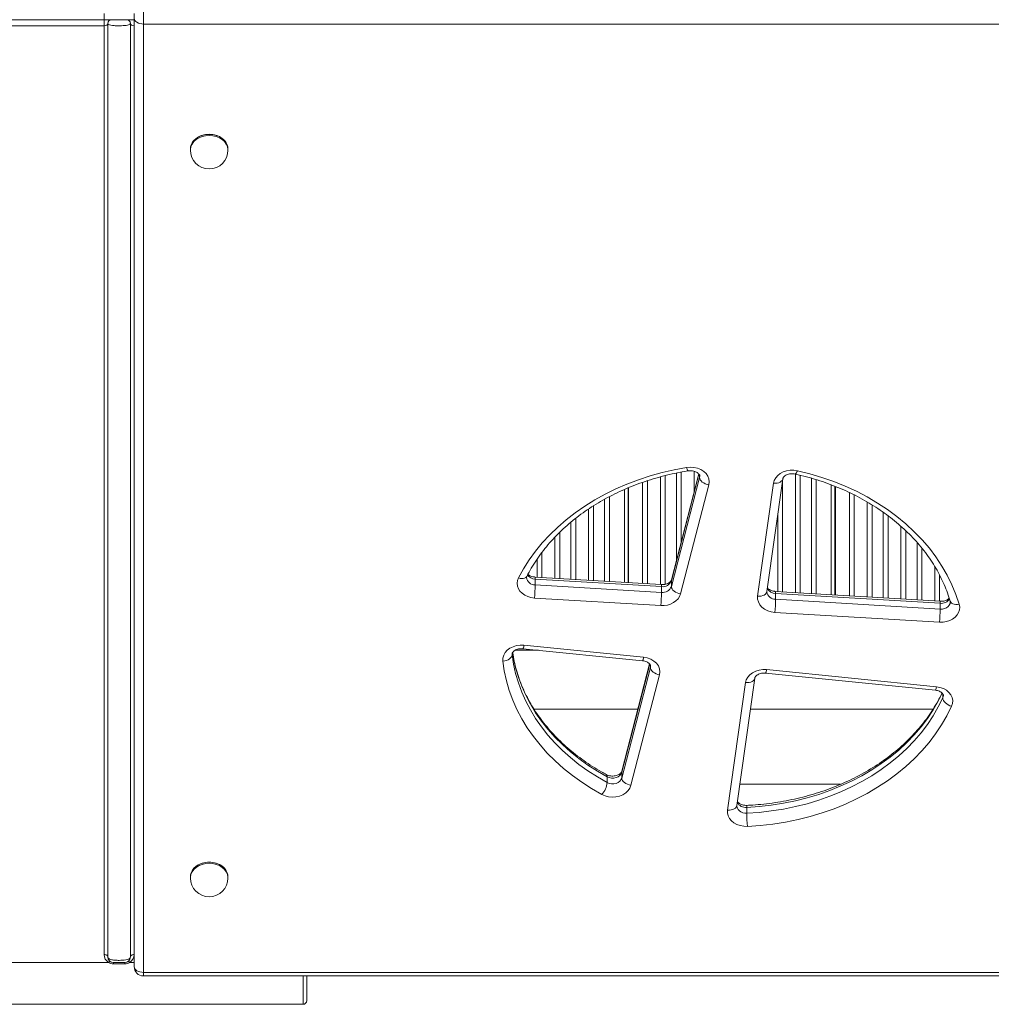
# Model space of a CAD drawing. Units: millimetres. Extents: x -9230 to 2623, y -4900 to 1784.
# Drawn here: x -2847 to -2329, y -2221 to -1696 of the extents above; entities that cross this region are included whole.
import ezdxf

# ---------------------------------------------------------------- set-up
doc = ezdxf.new("R2010")
doc.units = ezdxf.units.MM

msp = doc.modelspace()

# ---------------------------------------------------------------- linework, layer by layer
at = {"color": 7, "linetype": 'Continuous', "lineweight": 15}
for p, q in [((-2802.319, -1695.808), (-2802.319, -1692.567)), ((-2786.319, -1695.808), (-2786.319, -1692.567)), ((-2786.309, -2200.698), (-2786.309, -1695.018)), ((-2781.308, -1691.098), (-2781.308, -1698.122)), ((-2802.319, -1695.808), (-2892.319, -1695.808)), ((-2802.319, -1699.05), (-2892.319, -1699.05)), ((-2802.319, -1695.808), (-2798.319, -1695.808)), ((-2802.319, -1695.808), (-2802.319, -1699.05)), ((-2798.319, -1695.808), (-2802.319, -1695.808)), ((-2802.319, -2194.268), (-2802.319, -1699.05)), ((-2800.319, -2195.509), (-2800.319, -1697.808)), ((-2790.319, -1695.808), (-2786.319, -1695.808)), ((-2786.319, -1695.808), (-2790.319, -1695.808)), ((-2788.319, -2195.509), (-2788.319, -1697.808)), ((-2786.309, -1695.808), (-2786.319, -1695.808)), ((-2786.319, -1695.808), (-2786.319, -1699.05)), ((-2786.319, -1699.05), (-2786.319, -2194.268)), ((-1608.584, -1698.122), (-2781.308, -1698.122)), ((-2781.308, -1698.122), (-2781.308, -2203.802)), ((-2756.309, -1764.762), (-2756.309, -1765.382)), ((-2736.309, -1765.382), (-2736.309, -1764.762)), ((-2499.993, -1998.067), (-2484.921, -1939.901)), ((-2485.307, -1938.042), (-2499.933, -1994.49)), ((-2449.037, -2000.767), (-2440.575, -1940.553)), ((-2525.037, -1946.336), (-2525.037, -1995.831)), ((-2523.037, -1995.951), (-2523.037, -1945.464)), ((-2522.787, -1995.966), (-2522.787, -1945.364)), ((-2480.021, -1943.785), (-2495.093, -2001.952)), ((-2453.988, -2003.175), (-2445.526, -1942.961)), ((-2414.787, -1943.81), (-2414.787, -2002.432)), ((-2412.787, -2002.552), (-2412.787, -1944.594)), ((-2412.537, -2002.567), (-2412.537, -1944.697)), ((-2577.032, -1992.622), (-2577.006, -1992.568)), ((-2505.355, -1997.009), (-2572.662, -1992.979)), ((-2572.58, -1997.165), (-2572.58, -1994.062)), ((-2505.273, -1998.092), (-2572.58, -1994.062)), ((-2499.993, -1998.067), (-2499.993, -1994.964)), ((-2572.58, -1997.165), (-2505.273, -2001.196)), ((-2505.273, -2001.196), (-2505.273, -1998.092)), ((-2505.654, -2008.208), (-2572.96, -2004.178)), ((-2449.031, -2000.93), (-2449.037, -2000.767)), ((-2356.769, -2005.906), (-2444.511, -2000.653)), ((-2444.429, -2004.839), (-2444.429, -2001.735)), ((-2356.687, -2006.989), (-2444.429, -2001.735)), ((-2444.429, -2004.839), (-2356.687, -2010.093)), ((-2356.687, -2010.093), (-2356.687, -2006.989)), ((-2351.358, -2005.835), (-2351.375, -2005.774)), ((-2357.068, -2017.105), (-2444.81, -2011.851)), ((-2579.065, -2031.212), (-2515.299, -2037.633)), ((-2578.564, -2029.341), (-2514.798, -2035.762)), ((-2526.444, -2100.151), (-2511.173, -2041.215)), ((-2511.556, -2039.348), (-2526.384, -2096.574)), ((-2506.273, -2045.099), (-2521.544, -2104.035)), ((-2465.066, -2114.831), (-2455.516, -2046.872)), ((-2449.754, -2044.234), (-2359.239, -2053.349)), ((-2449.253, -2042.363), (-2358.738, -2051.478)), ((-2470.017, -2117.239), (-2460.467, -2049.28)), ((-2517.805, -2063.464), (-2573.141, -2063.464)), ((-2360.521, -2063.464), (-2457.847, -2063.464)), ((-2534.187, -2102.595), (-2534.187, -2099.492)), ((-2526.444, -2100.151), (-2526.444, -2097.047)), ((-2463.468, -2103.464), (-2409.744, -2103.464)), ((-2465.068, -2114.99), (-2465.066, -2114.831)), ((-2459.779, -2118.906), (-2459.779, -2115.803)), ((-2756.309, -2152.842), (-2756.309, -2153.462)), ((-2736.309, -2153.462), (-2736.309, -2152.842)), ((-2799.967, -2198.509), (-2892.319, -2198.509)), ((-2797.319, -2198.509), (-2797.319, -2199.243)), ((-2791.319, -2199.243), (-2797.319, -2199.243)), ((-2791.319, -2198.509), (-2791.319, -2199.243)), ((-2781.308, -2203.802), (-1608.584, -2203.802)), ((-2781.308, -2205.698), (-1608.584, -2205.698)), ((-2694.319, -2205.698), (-2694.319, -2218.808)), ((-2892.319, -2220.808), (-2696.319, -2220.808))]:
    msp.add_line(p, q, dxfattribs=at)
at = {"color": 8, "linetype": 'Continuous', "lineweight": 15}
for p, q in [((-2786.309, -1699.05), (-2786.319, -1699.05)), ((-2494.721, -1937.028), (-2494.721, -1974.376)), ((-2487.852, -1947.865), (-2487.852, -1936.556)), ((-2512.721, -1941.624), (-2512.721, -1996.568)), ((-2505.852, -1996.98), (-2505.852, -1939.59)), ((-2503.266, -1938.926), (-2503.266, -1996.835)), ((-2485.259, -1938.1), (-2499.993, -1994.964)), ((-2497.308, -1984.357), (-2497.308, -1937.562)), ((-2484.921, -1939.901), (-2484.921, -1938.656)), ((-2484.921, -1939.901), (-2484.821, -1939.126)), ((-2440.721, -1941.594), (-2440.721, -2000.879)), ((-2433.852, -2001.291), (-2433.852, -1938.075)), ((-2431.266, -1938.685), (-2431.266, -2001.446)), ((-2425.308, -2001.802), (-2425.308, -1940.279)), ((-2422.721, -1941.086), (-2422.721, -2001.957)), ((-2515.307, -1996.413), (-2515.307, -1942.526)), ((-2535.558, -1995.201), (-2535.558, -1951.533)), ((-2532.971, -1950.133), (-2532.971, -1995.356)), ((-2405.057, -2003.015), (-2405.057, -1947.969)), ((-2402.471, -1949.221), (-2402.471, -2003.17)), ((-2395.602, -2003.581), (-2395.602, -1952.963)), ((-2544.102, -1994.689), (-2544.102, -1956.713)), ((-2541.516, -1955.059), (-2541.516, -1994.844)), ((-2393.016, -1954.492), (-2393.016, -2003.736)), ((-2550.971, -1961.705), (-2550.971, -1994.278)), ((-2443.307, -2000.725), (-2443.307, -1959.997)), ((-2387.058, -2004.093), (-2387.058, -1958.459)), ((-2384.471, -1960.313), (-2384.471, -2004.248)), ((-2553.557, -1994.123), (-2553.557, -1963.789)), ((-2377.602, -2004.659), (-2377.602, -1965.957)), ((-2375.016, -1968.326), (-2375.016, -2004.814)), ((-2562.102, -1993.611), (-2562.102, -1971.788)), ((-2559.516, -1969.159), (-2559.516, -1993.766)), ((-2369.057, -2005.171), (-2369.057, -1974.492)), ((-2366.471, -1977.582), (-2366.471, -2005.325)), ((-2571.558, -1993.045), (-2571.558, -1983.455)), ((-2568.971, -1979.86), (-2568.971, -1993.2)), ((-2359.602, -2005.737), (-2359.602, -1987.297)), ((-2499.993, -1994.964), (-2499.933, -1994.49)), ((-2357.016, -1991.908), (-2357.016, -2005.892)), ((-2584.838, -2034.014), (-2584.818, -2034.357)), ((-2584.818, -2034.357), (-2584.818, -2034.009)), ((-2583.278, -2032.05), (-2570.743, -2032.05)), ((-2511.506, -2039.4), (-2526.444, -2097.047)), ((-2511.173, -2041.215), (-2511.173, -2039.97)), ((-2511.173, -2041.215), (-2511.072, -2040.441)), ((-2355.303, -2057.47), (-2355.303, -2055.328)), ((-2526.444, -2097.047), (-2526.384, -2096.574)), ((-2786.309, -2198.509), (-2788.672, -2198.509)), ((-2781.308, -2203.802), (-2781.308, -2205.698)), ((-2696.319, -2220.808), (-2696.319, -2205.698))]:
    msp.add_line(p, q, dxfattribs=at)
at = {"color": 7, "linetype": 'Continuous', "lineweight": 15, "flags": 128}
for points in [[(-2786.309, -1695.018), (-2786.212, -1695.623), (-2785.928, -1696.206), (-2785.466, -1696.742), (-2784.844, -1697.213), (-2784.086, -1697.599), (-2783.222, -1697.885), (-2782.284, -1698.062), (-2781.308, -1698.122)], [(-2746.309, -1756.922), (-2748.201, -1757.063), (-2750.025, -1757.483), (-2751.715, -1758.166), (-2753.209, -1759.088), (-2754.454, -1760.214), (-2755.405, -1761.505), (-2756.027, -1762.913), (-2756.297, -1764.389), (-2756.309, -1764.762)], [(-2736.309, -1764.762), (-2736.32, -1764.389), (-2736.59, -1762.913), (-2737.212, -1761.505), (-2738.163, -1760.214), (-2739.408, -1759.088), (-2740.902, -1758.166), (-2742.592, -1757.483), (-2744.416, -1757.063), (-2746.309, -1756.922)], [(-2581.487, -1993.455), (-2578.807, -1988.582), (-2575.791, -1983.832), (-2572.447, -1979.218), (-2568.786, -1974.754), (-2564.818, -1970.455), (-2560.555, -1966.333), (-2556.011, -1962.4), (-2551.198, -1958.668), (-2546.132, -1955.149), (-2540.827, -1951.853), (-2535.3, -1948.789), (-2529.567, -1945.968), (-2523.645, -1943.398), (-2517.553, -1941.085), (-2511.308, -1939.038), (-2504.929, -1937.263), (-2498.436, -1935.764), (-2491.848, -1934.547)], [(-2491.848, -1934.547), (-2489.886, -1934.384), (-2487.923, -1934.527), (-2486.033, -1934.968), (-2484.29, -1935.692), (-2482.763, -1936.67), (-2481.51, -1937.864), (-2480.58, -1939.228), (-2480.01, -1940.708), (-2479.821, -1942.247), (-2480.021, -1943.785)], [(-2445.526, -1942.961), (-2445.131, -1941.479), (-2444.379, -1940.085), (-2443.3, -1938.83), (-2441.934, -1937.761), (-2440.331, -1936.918), (-2438.551, -1936.332), (-2436.661, -1936.025), (-2434.731, -1936.008), (-2432.832, -1936.283)], [(-2432.832, -1936.283), (-2426.24, -1937.921), (-2419.775, -1939.847), (-2413.458, -1942.054), (-2407.308, -1944.534), (-2401.346, -1947.281), (-2395.589, -1950.285), (-2390.055, -1953.537), (-2384.763, -1957.027), (-2379.727, -1960.743), (-2374.966, -1964.675), (-2370.493, -1968.81), (-2366.322, -1973.135), (-2362.466, -1977.636), (-2358.939, -1982.3), (-2355.749, -1987.111), (-2352.909, -1992.054), (-2350.426, -1997.114), (-2348.308, -2002.276), (-2346.563, -2007.522)], [(-2484.921, -1939.901), (-2484.827, -1940.521), (-2484.548, -1941.148), (-2484.095, -1941.757), (-2483.486, -1942.324), (-2482.744, -1942.828), (-2481.896, -1943.25), (-2480.977, -1943.573), (-2480.021, -1943.785)], [(-2572.96, -2004.178), (-2574.805, -2003.93), (-2576.558, -2003.416), (-2578.159, -2002.656), (-2579.551, -2001.675), (-2580.685, -2000.508), (-2581.522, -1999.196), (-2582.033, -1997.785), (-2582.199, -1996.323), (-2582.015, -1994.863), (-2581.487, -1993.455)], [(-2499.993, -1998.067), (-2499.898, -1998.688), (-2499.62, -1999.315), (-2499.167, -1999.923), (-2498.558, -2000.491), (-2497.815, -2000.995), (-2496.968, -2001.417), (-2496.049, -2001.74), (-2495.093, -2001.952)], [(-2495.093, -2001.952), (-2495.611, -2003.308), (-2496.431, -2004.569), (-2497.527, -2005.694), (-2498.864, -2006.646), (-2500.397, -2007.394), (-2502.077, -2007.914), (-2503.849, -2008.188), (-2505.654, -2008.208)], [(-2444.81, -2011.851), (-2446.781, -2011.576), (-2448.642, -2010.998), (-2450.319, -2010.141), (-2451.745, -2009.039), (-2452.863, -2007.737), (-2453.627, -2006.286), (-2454.007, -2004.745), (-2453.988, -2003.175)], [(-2346.563, -2007.522), (-2346.314, -2008.976), (-2346.415, -2010.441), (-2346.862, -2011.866), (-2347.64, -2013.201), (-2348.722, -2014.398), (-2350.069, -2015.416), (-2351.635, -2016.22), (-2353.364, -2016.781), (-2355.197, -2017.079), (-2357.068, -2017.105)], [(-2589.799, -2037.804), (-2589.777, -2036.251), (-2589.364, -2034.731), (-2588.577, -2033.306), (-2587.447, -2032.03), (-2586.018, -2030.953), (-2584.346, -2030.119), (-2582.497, -2029.559), (-2580.545, -2029.296), (-2578.564, -2029.341)], [(-2589.799, -2037.804), (-2588.827, -2037.678), (-2587.893, -2037.437), (-2587.032, -2037.09), (-2586.277, -2036.652), (-2585.658, -2036.139), (-2585.198, -2035.571), (-2584.914, -2034.969), (-2584.818, -2034.357)], [(-2584.818, -2034.357), (-2584.071, -2039.419), (-2582.97, -2044.441), (-2581.52, -2049.408), (-2579.725, -2054.305), (-2577.589, -2059.117), (-2575.121, -2063.831), (-2572.326, -2068.431), (-2569.213, -2072.904), (-2565.792, -2077.237), (-2562.073, -2081.416), (-2558.067, -2085.429), (-2553.787, -2089.263), (-2549.244, -2092.908), (-2544.454, -2096.351), (-2539.43, -2099.584), (-2534.187, -2102.595)], [(-2514.798, -2035.762), (-2512.802, -2036.129), (-2510.943, -2036.808), (-2509.3, -2037.77), (-2507.941, -2038.974), (-2506.925, -2040.371), (-2506.293, -2041.9), (-2506.073, -2043.499), (-2506.273, -2045.099)], [(-2537.03, -2108.924), (-2542.494, -2105.785), (-2547.73, -2102.416), (-2552.723, -2098.827), (-2557.457, -2095.029), (-2561.919, -2091.032), (-2566.093, -2086.85), (-2569.969, -2082.495), (-2573.535, -2077.979), (-2576.779, -2073.317), (-2579.692, -2068.523), (-2582.265, -2063.61), (-2584.491, -2058.595), (-2586.362, -2053.491), (-2587.873, -2048.314), (-2589.02, -2043.08), (-2589.799, -2037.804)], [(-2511.173, -2041.215), (-2511.078, -2041.835), (-2510.8, -2042.462), (-2510.347, -2043.071), (-2509.737, -2043.638), (-2508.995, -2044.142), (-2508.148, -2044.564), (-2507.229, -2044.887), (-2506.273, -2045.099)], [(-2460.467, -2049.28), (-2460.056, -2047.76), (-2459.27, -2046.332), (-2458.14, -2045.055), (-2456.711, -2043.977), (-2455.039, -2043.142), (-2453.189, -2042.582), (-2451.235, -2042.318), (-2449.253, -2042.363)], [(-2358.738, -2051.478), (-2356.807, -2051.827), (-2355.002, -2052.469), (-2353.394, -2053.376), (-2352.046, -2054.515), (-2351.01, -2055.839), (-2350.328, -2057.298), (-2350.026, -2058.833), (-2350.116, -2060.385), (-2350.595, -2061.893)], [(-2459.779, -2118.906), (-2453.218, -2118.456), (-2446.699, -2117.72), (-2440.243, -2116.701), (-2433.868, -2115.402), (-2427.596, -2113.828), (-2421.445, -2111.982), (-2415.434, -2109.872), (-2409.582, -2107.502), (-2403.907, -2104.882), (-2398.427, -2102.018), (-2393.158, -2098.92), (-2388.117, -2095.596), (-2383.319, -2092.059), (-2378.78, -2088.318), (-2374.513, -2084.384), (-2370.531, -2080.271), (-2366.848, -2075.991), (-2363.473, -2071.557), (-2360.418, -2066.982), (-2357.692, -2062.282), (-2355.303, -2057.47)], [(-2355.303, -2057.47), (-2355.213, -2058.1), (-2354.945, -2058.758), (-2354.51, -2059.416), (-2353.924, -2060.051), (-2353.211, -2060.637), (-2352.397, -2061.152), (-2351.514, -2061.576), (-2350.595, -2061.893)], [(-2350.595, -2061.893), (-2353.085, -2066.908), (-2355.926, -2071.807), (-2359.11, -2076.575), (-2362.627, -2081.196), (-2366.466, -2085.657), (-2370.616, -2089.944), (-2375.063, -2094.043), (-2379.794, -2097.942), (-2384.794, -2101.629), (-2390.048, -2105.093), (-2395.539, -2108.322), (-2401.251, -2111.307), (-2407.165, -2114.038), (-2413.264, -2116.507), (-2419.529, -2118.707), (-2425.939, -2120.63), (-2432.477, -2122.271), (-2439.12, -2123.625), (-2445.849, -2124.686), (-2452.644, -2125.453), (-2459.482, -2125.923)], [(-2526.444, -2097.047), (-2526.835, -2097.963), (-2527.501, -2098.775), (-2528.399, -2099.435), (-2529.476, -2099.903), (-2530.666, -2100.151), (-2531.898, -2100.163), (-2533.095, -2099.939), (-2534.187, -2099.492)], [(-2521.544, -2104.035), (-2522.125, -2105.513), (-2523.065, -2106.872), (-2524.326, -2108.06), (-2525.861, -2109.031), (-2527.609, -2109.747), (-2529.502, -2110.181), (-2531.467, -2110.314), (-2533.426, -2110.143), (-2535.305, -2109.673), (-2537.03, -2108.924)], [(-2534.187, -2102.595), (-2533.095, -2103.042), (-2531.898, -2103.267), (-2530.666, -2103.255), (-2529.476, -2103.007), (-2528.399, -2102.539), (-2527.501, -2101.879), (-2526.835, -2101.066), (-2526.444, -2100.151)], [(-2526.444, -2100.151), (-2526.349, -2100.772), (-2526.071, -2101.398), (-2525.618, -2102.007), (-2525.008, -2102.575), (-2524.266, -2103.079), (-2523.419, -2103.501), (-2522.5, -2103.824), (-2521.544, -2104.035)], [(-2459.482, -2125.923), (-2461.411, -2125.867), (-2463.29, -2125.521), (-2465.05, -2124.899), (-2466.624, -2124.023), (-2467.955, -2122.927), (-2468.991, -2121.65), (-2469.696, -2120.241), (-2470.042, -2118.752), (-2470.017, -2117.239)], [(-2746.309, -2145.002), (-2748.201, -2145.143), (-2750.025, -2145.563), (-2751.715, -2146.246), (-2753.209, -2147.167), (-2754.454, -2148.294), (-2755.405, -2149.585), (-2756.027, -2150.993), (-2756.297, -2152.469), (-2756.309, -2152.842)], [(-2736.309, -2152.842), (-2736.32, -2152.469), (-2736.59, -2150.993), (-2737.212, -2149.585), (-2738.163, -2148.294), (-2739.408, -2147.167), (-2740.902, -2146.246), (-2742.592, -2145.563), (-2744.416, -2145.143), (-2746.309, -2145.002)], [(-2802.319, -2194.268), (-2801.929, -2194.291), (-2801.554, -2194.362), (-2801.208, -2194.477), (-2800.905, -2194.631), (-2800.656, -2194.819), (-2800.472, -2195.034), (-2800.358, -2195.267), (-2800.319, -2195.509)], [(-2788.319, -2195.509), (-2788.281, -2195.267), (-2788.167, -2195.034), (-2787.982, -2194.819), (-2787.734, -2194.631), (-2787.431, -2194.477), (-2787.085, -2194.362), (-2786.71, -2194.291), (-2786.319, -2194.268)], [(-2798.908, -2198.054), (-2799, -2198.016), (-2799.107, -2198.006), (-2799.228, -2198.023), (-2799.361, -2198.069), (-2799.504, -2198.142), (-2799.654, -2198.241), (-2799.809, -2198.364), (-2799.967, -2198.509)], [(-2789.731, -2198.054), (-2789.639, -2198.016), (-2789.532, -2198.006), (-2789.411, -2198.023), (-2789.278, -2198.069), (-2789.135, -2198.142), (-2788.985, -2198.241), (-2788.83, -2198.364), (-2788.672, -2198.509)], [(-2781.308, -2203.802), (-2782.284, -2203.742), (-2783.222, -2203.565), (-2784.086, -2203.279), (-2784.844, -2202.893), (-2785.466, -2202.422), (-2785.928, -2201.886), (-2786.212, -2201.303), (-2786.309, -2200.698)]]:
    msp.add_lwpolyline(points, dxfattribs=at)
at = {"color": 8, "linetype": 'Continuous', "lineweight": 15, "flags": 128}
for points in [[(-2756.309, -1764.762), (-2756.207, -1763.646), (-2755.759, -1762.197), (-2754.969, -1760.842), (-2753.866, -1759.628), (-2752.49, -1758.599), (-2750.891, -1757.793), (-2749.126, -1757.239), (-2747.259, -1756.957), (-2745.358, -1756.957), (-2743.491, -1757.239), (-2741.726, -1757.793), (-2740.127, -1758.599), (-2738.751, -1759.628), (-2737.648, -1760.842), (-2736.858, -1762.197), (-2736.41, -1763.646), (-2736.309, -1764.762)], [(-2746.309, -1757.542), (-2748.201, -1757.684), (-2750.025, -1758.104), (-2751.715, -1758.787), (-2753.209, -1759.708), (-2754.454, -1760.835), (-2755.405, -1762.126), (-2756.027, -1763.534), (-2756.297, -1765.009), (-2756.309, -1765.382)], [(-2736.309, -1765.382), (-2736.32, -1765.009), (-2736.59, -1763.534), (-2737.212, -1762.126), (-2738.163, -1760.835), (-2739.408, -1759.708), (-2740.902, -1758.787), (-2742.592, -1758.104), (-2744.416, -1757.684), (-2746.309, -1757.542)], [(-2432.832, -1936.283), (-2433.101, -1936.958), (-2433.359, -1937.488), (-2433.597, -1937.853), (-2433.806, -1938.038), (-2433.927, -1938.057)], [(-2440.584, -1940.611), (-2440.652, -1940.883), (-2440.935, -1941.441), (-2441.394, -1941.938), (-2442.012, -1942.355), (-2442.765, -1942.676), (-2443.625, -1942.889), (-2444.557, -1942.985), (-2445.526, -1942.961)], [(-2581.487, -1993.455), (-2580.581, -1993.679), (-2579.71, -1993.775), (-2578.907, -1993.739), (-2578.203, -1993.573), (-2577.626, -1993.284), (-2577.196, -1992.881), (-2577.032, -1992.622)], [(-2449.037, -2000.767), (-2449.114, -2001.098), (-2449.396, -2001.656), (-2449.856, -2002.153), (-2450.474, -2002.57), (-2451.227, -2002.891), (-2452.086, -2003.103), (-2453.018, -2003.2), (-2453.988, -2003.175)], [(-2356.687, -2010.093), (-2355.519, -2010.055), (-2354.394, -2009.806), (-2353.374, -2009.359), (-2352.514, -2008.739), (-2351.861, -2007.979), (-2351.451, -2007.121), (-2351.306, -2006.212), (-2351.306, -2006.185)], [(-2346.563, -2007.522), (-2347.513, -2007.635), (-2348.427, -2007.624), (-2349.269, -2007.49), (-2350.008, -2007.237), (-2350.613, -2006.877), (-2351.064, -2006.422), (-2351.341, -2005.89), (-2351.358, -2005.835)], [(-2534.187, -2099.492), (-2539.43, -2096.48), (-2544.454, -2093.247), (-2549.244, -2089.804), (-2553.787, -2086.159), (-2558.067, -2082.325), (-2562.073, -2078.312), (-2565.792, -2074.133), (-2569.213, -2069.801), (-2572.326, -2065.328), (-2575.121, -2060.727), (-2577.589, -2056.014), (-2579.725, -2051.201), (-2581.52, -2046.304), (-2582.97, -2041.337), (-2584.071, -2036.315), (-2584.583, -2033.131)], [(-2460.467, -2049.28), (-2459.498, -2049.304), (-2458.565, -2049.208), (-2457.706, -2048.996), (-2456.953, -2048.675), (-2456.335, -2048.258), (-2455.875, -2047.761), (-2455.593, -2047.203), (-2455.525, -2046.931)], [(-2355.575, -2054.954), (-2357.692, -2059.178), (-2360.418, -2063.878), (-2363.473, -2068.453), (-2366.848, -2072.887), (-2370.531, -2077.167), (-2374.513, -2081.28), (-2378.78, -2085.214), (-2383.319, -2088.955), (-2388.117, -2092.493), (-2393.158, -2095.816), (-2398.427, -2098.914), (-2403.907, -2101.778), (-2409.582, -2104.399), (-2415.434, -2106.768), (-2421.445, -2108.878), (-2427.596, -2110.724), (-2433.868, -2112.298), (-2440.243, -2113.597), (-2446.699, -2114.616), (-2453.218, -2115.352), (-2459.779, -2115.803)], [(-2355.303, -2057.47), (-2355.048, -2056.619), (-2355.012, -2056.149)], [(-2470.017, -2117.239), (-2469.047, -2117.263), (-2468.115, -2117.167), (-2467.256, -2116.954), (-2466.503, -2116.633), (-2465.885, -2116.216), (-2465.425, -2115.719), (-2465.143, -2115.161), (-2465.066, -2114.831)], [(-2465.077, -2114.983), (-2465.048, -2115.415), (-2464.815, -2116.246), (-2464.358, -2117.018), (-2463.7, -2117.695), (-2462.871, -2118.244), (-2461.911, -2118.64), (-2460.863, -2118.865), (-2459.779, -2118.906)], [(-2756.309, -2152.842), (-2756.207, -2151.726), (-2755.759, -2150.277), (-2754.969, -2148.922), (-2753.866, -2147.707), (-2752.49, -2146.679), (-2750.891, -2145.873), (-2749.126, -2145.319), (-2747.259, -2145.037), (-2745.358, -2145.037), (-2743.491, -2145.319), (-2741.726, -2145.873), (-2740.127, -2146.679), (-2738.751, -2147.707), (-2737.648, -2148.922), (-2736.858, -2150.277), (-2736.41, -2151.726), (-2736.309, -2152.842)], [(-2746.309, -2145.622), (-2748.201, -2145.764), (-2750.025, -2146.184), (-2751.715, -2146.867), (-2753.209, -2147.788), (-2754.454, -2148.915), (-2755.405, -2150.205), (-2756.027, -2151.614), (-2756.297, -2153.089), (-2756.309, -2153.462)], [(-2736.309, -2153.462), (-2736.32, -2153.089), (-2736.59, -2151.614), (-2737.212, -2150.205), (-2738.163, -2148.915), (-2739.408, -2147.788), (-2740.902, -2146.867), (-2742.592, -2146.184), (-2744.416, -2145.764), (-2746.309, -2145.622)]]:
    msp.add_lwpolyline(points, dxfattribs=at)
at = {"color": 7, "linetype": 'Continuous', "lineweight": 15}
for centre, radius, start, end in [((-2798.319, -1697.808), 2, 90, 180), ((-2790.319, -1697.808), 2, 0, 90), ((-2746.309, -1765.382), 10, 180, 0), ((-2504.609, -1993.192), 4.945, 262.27993, 339.00386), ((-2658.355, -1996.025), 85.783, 354.54611, 359.23801), ((-2504.609, -1996.296), 4.945, 262.27894, 339.00485), ((-2590.927, -2000.061), 85.661, 354.54275, 359.24137), ((-2530.205, -2003.698), 85.783, 354.54611, 359.23801), ((-2442.24, -2008.964), 85.561, 354.54001, 359.24411), ((-2545.466, -2101.331), 11.35, 318.01096, 353.60263), ((-2350.219, -2117.772), 109.566, 180.59346, 184.26673), ((-2746.309, -2153.462), 10, 180, 0), ((-2797.319, -2194.268), 5, 180, 238.02772), ((-2791.319, -2194.268), 5, 301.97228, 0), ((-2797.319, -2195.509), 3, 180, 270), ((-2791.319, -2195.509), 3, 270, 0), ((-2781.309, -2200.698), 5, 180, 270), ((-2696.319, -2218.808), 2, 270, 0)]:
    msp.add_arc(centre, radius, start, end, dxfattribs=at)
at = {"color": 8, "linetype": 'Continuous', "lineweight": 15}
for centre, radius, start, end in [((-2488.74, -1934.28), 3.119, 184.89968, 222.28003), ((-2572.738, -1992.668), 4.5, 187.54055, 272.0164), ((-2572.53, -1989.012), 5.05, 214.3764, 269.43869), ((-2575.075, -1993.705), 2.521, 351.87373, 16.74222), ((-2507.753, -1997.735), 2.505, 351.8071, 16.83371), ((-2444.415, -1996.814), 4.921, 207.09819, 269.83553), ((-2444.654, -2000.422), 4.423, 186.53535, 272.92297), ((-2446.924, -2001.379), 2.521, 351.87373, 16.74222), ((-2356.075, -2001.869), 5.156, 263.18364, 328.64309), ((-2359.155, -2006.631), 2.494, 351.75281, 16.88824), ((-2582.275, -2029.349), 3.711, 329.87852, 0.1319), ((-2519.189, -2035.589), 4.394, 332.2786, 357.74545), ((-2452.981, -2042.368), 3.728, 329.96111, 0.07747), ((-2363.124, -2051.306), 4.39, 332.26719, 357.75686), ((-2535.424, -2099.302), 1.252, 351.27088, 51.61512), ((-2460.428, -2110.938), 4.908, 206.3795, 277.59809), ((-2456.669, -2115.444), 3.131, 166.64368, 186.56898)]:
    msp.add_arc(centre, radius, start, end, dxfattribs=at)
at = {"color": 7, "linetype": 'Continuous', "lineweight": 15}
for centre, start_param, end_param in [((-2802.319, -1697.808), 4.712389, 6.2831853), ((-2786.319, -1697.808), 3.1415927, 4.712389)]:
    msp.add_ellipse(centre, major_axis=(2, 0), ratio=0.6207609, start_param=start_param, end_param=end_param, dxfattribs=at)
for points, knots in [([(-2788.319, -1697.808), (-2788.375, -1697.969), (-2788.487, -1698.292), (-2789.315, -1698.648), (-2790.514, -1698.877), (-2792.099, -1699.009), (-2793.976, -1699.062), (-2795.983, -1699.036), (-2797.91, -1698.912), (-2799.387, -1698.651), (-2800.202, -1698.241), (-2800.285, -1697.933), (-2800.319, -1697.808)], [0, 0, 0, 0, 0.0871791, 0.1757418, 0.2686123, 0.3700774, 0.479041, 0.5934967, 0.7117757, 0.8331904, 0.9321607, 1, 1, 1, 1]), ([(-2790.319, -1695.808), (-2790.335, -1695.808), (-2790.377, -1695.808), (-2790.823, -1695.808), (-2791.757, -1695.808), (-2793.105, -1695.808), (-2794.572, -1695.808), (-2795.936, -1695.808), (-2797.031, -1695.808), (-2797.784, -1695.808), (-2798.237, -1695.808), (-2798.293, -1695.808), (-2798.319, -1695.808)], [0, 0, 0, 0, 0.056685, 0.1464337, 0.2691249, 0.3967264, 0.523177, 0.6430607, 0.7513823, 0.8449393, 0.9265266, 1, 1, 1, 1]), ([(-2798.319, -1695.808), (-2798.303, -1695.808), (-2798.262, -1695.808), (-2797.816, -1695.808), (-2796.882, -1695.808), (-2795.534, -1695.808), (-2794.067, -1695.808), (-2792.703, -1695.808), (-2791.607, -1695.808), (-2790.855, -1695.808), (-2790.402, -1695.808), (-2790.346, -1695.808), (-2790.319, -1695.808)], [0, 0, 0, 0, 0.0566821, 0.1464299, 0.2691201, 0.396739, 0.5231885, 0.6430511, 0.7513894, 0.8449317, 0.9265272, 1, 1, 1, 1]), ([(-2577.031, -1992.619), (-2576.641, -1991.87), (-2575.49, -1989.662), (-2573.361, -1986.061), (-2570.55, -1981.863), (-2567.46, -1977.784), (-2564.105, -1973.833), (-2560.493, -1970.022), (-2556.633, -1966.359), (-2552.535, -1962.855), (-2548.21, -1959.518), (-2543.669, -1956.357), (-2538.925, -1953.381), (-2533.988, -1950.598), (-2528.873, -1948.015), (-2523.593, -1945.639), (-2518.161, -1943.477), (-2512.592, -1941.534), (-2506.902, -1939.816), (-2501.103, -1938.331), (-2495.809, -1937.192), (-2492.434, -1936.615), (-2491.047, -1936.378)], [0, 0, 0, 0, 0.0268635, 0.0792332, 0.1315543, 0.1838098, 0.2360065, 0.2881499, 0.3402468, 0.392304, 0.4443276, 0.4963262, 0.5483009, 0.6002603, 0.6522063, 0.7041431, 0.7560739, 0.8079995, 0.8599232, 0.911845, 0.9637652, 1, 1, 1, 1]), ([(-2491.047, -1936.378), (-2490.863, -1936.353), (-2490.283, -1936.272), (-2489.267, -1936.269), (-2488.074, -1936.449), (-2486.999, -1936.801), (-2486.113, -1937.275), (-2485.461, -1937.808), (-2485.052, -1938.322), (-2484.861, -1938.767), (-2484.806, -1938.988), (-2484.823, -1939.117), (-2484.823, -1939.123)], [0, 0, 0, 0, 0.05210458, 0.16443141, 0.27684831, 0.3887641, 0.50045397, 0.61289917, 0.72845744, 0.85195525, 0.99324887, 1, 1, 1, 1]), ([(-2440.575, -1940.553), (-2440.566, -1940.505), (-2440.538, -1940.341), (-2440.409, -1940.013), (-2440.046, -1939.509), (-2439.45, -1938.979), (-2438.61, -1938.485), (-2437.553, -1938.1), (-2436.372, -1937.885), (-2435.123, -1937.848), (-2434.329, -1937.987), (-2433.928, -1938.057)], [0, 0, 0, 0, 0.0557385, 0.1889769, 0.3072118, 0.418767, 0.5362872, 0.6518458, 0.7671417, 0.8823936, 1, 1, 1, 1]), ([(-2433.928, -1938.057), (-2432.913, -1938.292), (-2429.948, -1938.978), (-2425.106, -1940.293), (-2419.45, -1942.073), (-2413.923, -1944.079), (-2408.537, -1946.302), (-2403.308, -1948.736), (-2398.247, -1951.375), (-2393.37, -1954.21), (-2388.688, -1957.235), (-2384.215, -1960.442), (-2379.96, -1963.82), (-2375.936, -1967.363), (-2372.152, -1971.059), (-2368.619, -1974.9), (-2365.345, -1978.875), (-2362.338, -1982.974), (-2359.607, -1987.188), (-2357.158, -1991.504), (-2354.997, -1995.913), (-2353.165, -2000.328), (-2352.014, -2003.649), (-2351.468, -2005.467), (-2351.359, -2005.832)], [0, 0, 0, 0, 0.0250861, 0.0732495, 0.1214131, 0.1695737, 0.2177332, 0.2658944, 0.3140558, 0.3622237, 0.4103983, 0.4585819, 0.5067813, 0.5550011, 0.6032458, 0.6515211, 0.6998349, 0.7481933, 0.7966038, 0.8450735, 0.8936053, 0.9422042, 0.9883946, 1, 1, 1, 1]), ([(-2577.183, -1993.26), (-2577.188, -1993.211), (-2577.207, -1993.027), (-2577.105, -1992.792), (-2577.031, -1992.619)], [0, 0, 0, 0, 0.2671601, 1, 1, 1, 1]), ([(-2572.662, -1992.979), (-2572.849, -1992.964), (-2573.437, -1992.915), (-2574.388, -1992.702), (-2575.386, -1992.299), (-2576.091, -1991.868), (-2576.353, -1991.605), (-2576.446, -1991.512)], [0, 0, 0, 0, 0.1160921, 0.3655244, 0.6144293, 0.8634966, 1, 1, 1, 1]), ([(-2499.933, -1994.49), (-2499.948, -1994.543), (-2500, -1994.717), (-2500.186, -1995.076), (-2500.646, -1995.608), (-2501.362, -1996.143), (-2502.323, -1996.605), (-2503.444, -1996.917), (-2504.487, -1997.038), (-2505.124, -1997.017), (-2505.355, -1997.009)], [0, 0, 0, 0, 0.0666553, 0.2191092, 0.3576044, 0.5031652, 0.6433789, 0.7823387, 0.9212116, 1, 1, 1, 1]), ([(-2444.511, -2000.653), (-2444.698, -2000.637), (-2445.287, -2000.589), (-2446.235, -2000.376), (-2447.245, -1999.971), (-2448.036, -1999.468), (-2448.537, -1998.999), (-2448.685, -1998.759), (-2448.742, -1998.668)], [0, 0, 0, 0, 0.0913194, 0.2875365, 0.4833281, 0.6792227, 0.8776665, 1, 1, 1, 1]), ([(-2351.857, -2004.256), (-2352.013, -2004.414), (-2352.343, -2004.748), (-2353.155, -2005.248), (-2354.186, -2005.652), (-2355.336, -2005.889), (-2356.219, -2005.934), (-2356.686, -2005.911), (-2356.769, -2005.906)], [0, 0, 0, 0, 0.18092797, 0.38174427, 0.57838048, 0.77439925, 0.96025815, 1, 1, 1, 1]), ([(-2351.359, -2005.832), (-2351.344, -2005.884), (-2351.309, -2006.01), (-2351.321, -2006.121), (-2351.328, -2006.186)], [0, 0, 0, 0, 0.40787, 1, 1, 1, 1]), ([(-2584.837, -2034.013), (-2584.837, -2034.011), (-2584.845, -2033.881), (-2584.8, -2033.645), (-2584.586, -2033.182), (-2584.153, -2032.654), (-2583.464, -2032.112), (-2582.523, -2031.636), (-2581.417, -2031.306), (-2580.232, -2031.145), (-2579.445, -2031.19), (-2579.065, -2031.212)], [0, 0, 0, 0, 0.0033764, 0.1630945, 0.2930078, 0.4113298, 0.5356654, 0.6547077, 0.7724875, 0.8901303, 1, 1, 1, 1]), ([(-2534.648, -2098.32), (-2535.508, -2097.846), (-2538.025, -2096.458), (-2542.057, -2094.009), (-2546.664, -2090.918), (-2551.058, -2087.646), (-2555.228, -2084.206), (-2559.164, -2080.605), (-2562.856, -2076.854), (-2566.294, -2072.963), (-2569.47, -2068.94), (-2572.375, -2064.797), (-2575.002, -2060.544), (-2577.345, -2056.192), (-2579.396, -2051.751), (-2581.15, -2047.233), (-2582.607, -2042.649), (-2583.741, -2038.011), (-2584.34, -2034.846), (-2584.548, -2033.233), (-2584.554, -2033.185)], [0, 0, 0, 0, 0.0312602, 0.09139128, 0.1515266, 0.21167789, 0.27185015, 0.33205004, 0.39228245, 0.45255823, 0.51288472, 0.57326997, 0.63372263, 0.69425084, 0.75485972, 0.81555382, 0.87633443, 0.93719787, 0.99813553, 1, 1, 1, 1]), ([(-2515.299, -2037.633), (-2515.115, -2037.656), (-2514.533, -2037.728), (-2513.611, -2037.976), (-2512.651, -2038.411), (-2511.914, -2038.932), (-2511.42, -2039.461), (-2511.161, -2039.934), (-2511.067, -2040.225), (-2511.087, -2040.389), (-2511.092, -2040.44)], [0, 0, 0, 0, 0.0639594, 0.2012776, 0.3383918, 0.4759021, 0.6159226, 0.7631376, 0.926817, 1, 1, 1, 1]), ([(-2455.516, -2046.872), (-2455.507, -2046.824), (-2455.479, -2046.661), (-2455.35, -2046.332), (-2454.987, -2045.828), (-2454.39, -2045.298), (-2453.551, -2044.804), (-2452.493, -2044.419), (-2451.312, -2044.203), (-2450.375, -2044.179), (-2449.863, -2044.224), (-2449.754, -2044.234)], [0, 0, 0, 0, 0.0610094, 0.2068447, 0.3362588, 0.4583427, 0.5869896, 0.7134847, 0.8396641, 0.9658378, 1, 1, 1, 1]), ([(-2355.723, -2054.828), (-2355.888, -2055.179), (-2356.75, -2057.011), (-2358.511, -2060.265), (-2361.121, -2064.54), (-2364.021, -2068.703), (-2367.191, -2072.744), (-2370.624, -2076.654), (-2374.312, -2080.422), (-2378.245, -2084.038), (-2382.413, -2087.492), (-2386.804, -2090.777), (-2391.408, -2093.882), (-2396.211, -2096.801), (-2401.203, -2099.525), (-2406.369, -2102.046), (-2411.697, -2104.358), (-2417.171, -2106.455), (-2422.779, -2108.33), (-2428.503, -2109.979), (-2434.331, -2111.398), (-2440.245, -2112.581), (-2446.23, -2113.526), (-2452.165, -2114.217), (-2456.67, -2114.568), (-2459.154, -2114.693), (-2459.715, -2114.721)], [0, 0, 0, 0, 0.010667, 0.0555068, 0.1003046, 0.1450429, 0.1897289, 0.2343643, 0.2789552, 0.3235089, 0.3680315, 0.4125259, 0.4570001, 0.5014559, 0.5458993, 0.5903316, 0.634758, 0.6791782, 0.7235968, 0.7680107, 0.8124258, 0.8568391, 0.9012517, 0.945664, 0.9877391, 1, 1, 1, 1]), ([(-2359.239, -2053.349), (-2359.054, -2053.372), (-2358.472, -2053.443), (-2357.55, -2053.692), (-2356.591, -2054.127), (-2355.853, -2054.648), (-2355.36, -2055.177), (-2355.1, -2055.65), (-2355.008, -2055.94), (-2355.024, -2056.102), (-2355.029, -2056.152)], [0, 0, 0, 0, 0.0640573, 0.2016003, 0.3389142, 0.4766247, 0.6168385, 0.7642736, 0.9281893, 1, 1, 1, 1]), ([(-2526.384, -2096.574), (-2526.399, -2096.627), (-2526.451, -2096.801), (-2526.637, -2097.16), (-2527.097, -2097.691), (-2527.812, -2098.227), (-2528.774, -2098.688), (-2529.896, -2099.003), (-2531.111, -2099.136), (-2532.341, -2099.075), (-2533.481, -2098.831), (-2534.228, -2098.54), (-2534.577, -2098.357), (-2534.648, -2098.32)], [0, 0, 0, 0, 0.0489069, 0.1607666, 0.2623845, 0.3691865, 0.4720652, 0.5740239, 0.6759217, 0.7778086, 0.8794451, 0.9758036, 1, 1, 1, 1]), ([(-2459.715, -2114.721), (-2459.904, -2114.726), (-2460.498, -2114.74), (-2461.496, -2114.629), (-2462.611, -2114.324), (-2463.56, -2113.876), (-2464.268, -2113.359), (-2464.656, -2112.952), (-2464.752, -2112.775), (-2464.772, -2112.739)], [0, 0, 0, 0, 0.0809407, 0.2551428, 0.429016, 0.6023034, 0.7761918, 0.9535633, 1, 1, 1, 1]), ([(-2800.319, -2195.509), (-2800.277, -2195.721), (-2800.185, -2196.173), (-2799.434, -2196.723), (-2798.152, -2197.12), (-2796.363, -2197.33), (-2794.353, -2197.391), (-2792.42, -2197.334), (-2790.699, -2197.152), (-2789.344, -2196.794), (-2788.475, -2196.227), (-2788.368, -2195.734), (-2788.319, -2195.509)], [0, 0, 0, 0, 0.0743414, 0.1589997, 0.2567367, 0.3834351, 0.501329, 0.6092733, 0.7226992, 0.8268728, 0.9208453, 1, 1, 1, 1]), ([(-2797.319, -2199.243), (-2797.797, -2199.207), (-2798.758, -2199.136), (-2799.562, -2198.719), (-2799.967, -2198.509)], [0, 0, 0, 0, 0.4970206, 1, 1, 1, 1]), ([(-2791.319, -2198.509), (-2791.331, -2198.509), (-2791.362, -2198.509), (-2791.656, -2198.509), (-2792.262, -2198.509), (-2793.196, -2198.509), (-2794.339, -2198.509), (-2795.521, -2198.509), (-2796.481, -2198.509), (-2797.04, -2198.509), (-2797.284, -2198.509), (-2797.31, -2198.509), (-2797.319, -2198.509)], [0, 0, 0, 0, 0.0432002, 0.1160507, 0.2241254, 0.3606646, 0.4983653, 0.6485774, 0.7989931, 0.8966583, 0.9598196, 1, 1, 1, 1]), ([(-2788.672, -2198.509), (-2789.063, -2198.713), (-2789.865, -2199.131), (-2790.826, -2199.205), (-2791.319, -2199.243)], [0, 0, 0, 0, 0.4870096, 1, 1, 1, 1])]:
    msp.add_open_spline(points, degree=3, knots=knots, dxfattribs=at)

doc.saveas('drawing.dxf')
